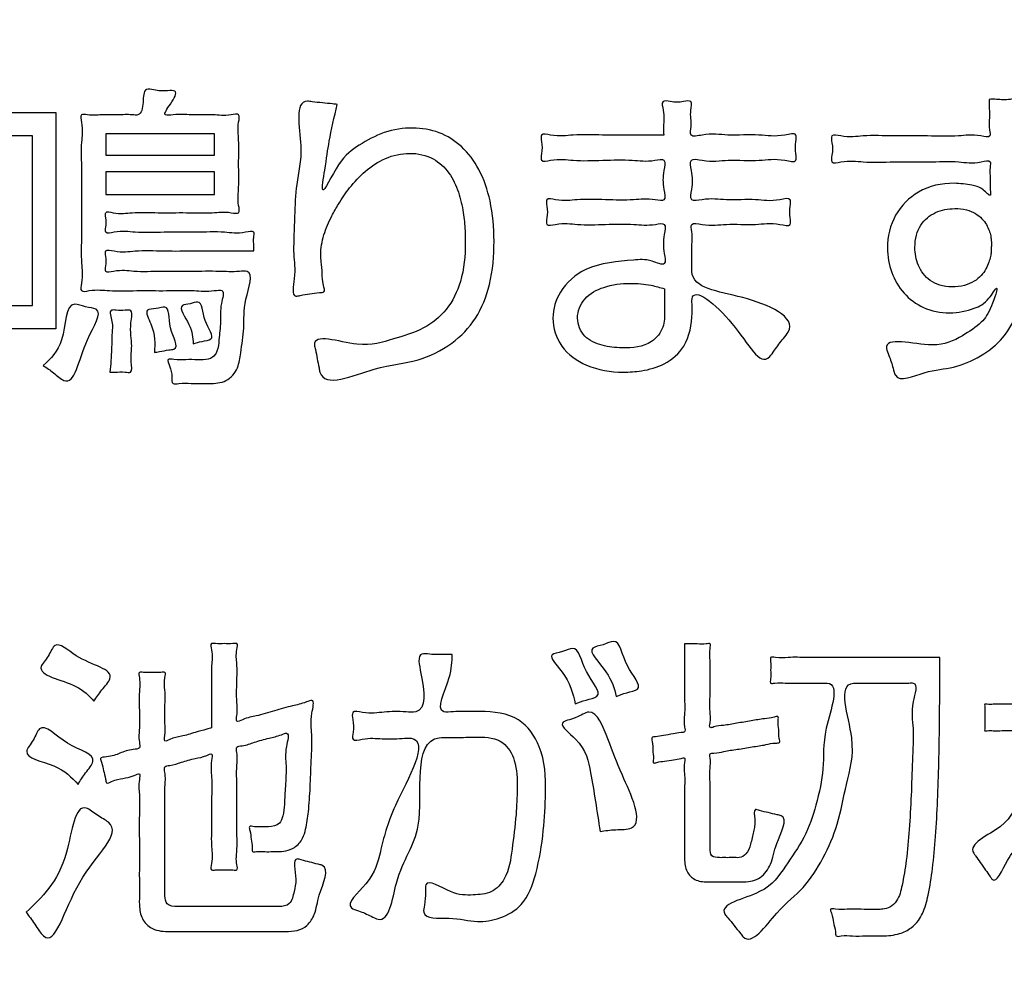
# Model space of a CAD drawing. Units: millimetres. Extents: x 0 to 840, y 0 to 1188.
# Drawn here: x 200 to 209, y 980 to 989 of the extents above; entities that cross this region are included whole.
import ezdxf

# ---------------------------------------------------------------- set-up
doc = ezdxf.new("R2010")
doc.units = ezdxf.units.MM
doc.layers.add('レイヤー_11', color=7, linetype='Continuous')

# ---------------------------------------------------------------- blocks, each defined once
blk = doc.blocks.new('EK800-5X1-添付品', base_point=(727.3826, 911))
at = {"layer": 'レイヤー_11', "color": 2, "linetype": 'Continuous'}
for points in [[(200.6414, 988.1672), (200.6414, 986.2348), (200.0802, 986.2348), (200.0802, 986.0036), (199.8656, 986.0036), (199.8656, 988.1672), (200.6414, 988.1672)], [(200.4327, 987.9584), (200.0802, 987.9584), (200.0802, 986.4436), (200.4327, 986.4436), (200.4327, 987.9584)], [(202.0574, 987.978), (201.0872, 987.978), (201.0872, 987.7861), (202.0574, 987.7861), (202.0574, 987.978)], [(202.0574, 987.6366), (201.0872, 987.6366), (201.0872, 987.4364), (202.0574, 987.4364), (202.0574, 987.6366)]]:
    blk.add_lwpolyline(points, close=True, dxfattribs=at)
at = {"layer": 'レイヤー_11', "color": 7, "linetype": 'Continuous'}
blk.add_open_spline([(260.4393, 968.9373), (260.1286, 967.6067), (259.5071, 964.9454), (255.1642, 963.6285), (248.7352, 964.1853), (238.15, 963.8146), (223.4982, 963.969), (207.3831, 963.9684), (192.7215, 963.8161), (182.1599, 964.1824), (175.6954, 963.6321), (171.4358, 964.9339), (170.1337, 969.1933), (170.6842, 975.6577), (170.3177, 986.2192), (170.4702, 1000.8817), (170.4702, 1016.9934), (170.3178, 1031.6559), (170.6842, 1042.2174), (170.1337, 1048.6819), (171.4357, 1052.9415), (175.6954, 1054.2434), (182.1599, 1053.693), (192.7214, 1054.0593), (207.3838, 1053.907), (223.4955, 1053.9069), (238.158, 1054.0594), (248.7194, 1053.6929), (255.1838, 1054.2435), (259.4432, 1052.9413), (260.7451, 1048.6819), (260.1945, 1042.2174), (260.563, 1031.6562), (260.3981, 1016.9916), (260.4499, 1000.889), (260.4374, 986.1972), (260.4395, 975.7012), (260.4394, 970.4145), (260.4393, 968.9373)], degree=3, knots=[0, 0, 0, 0, 3.826416, 7.652832, 12.084335, 23.512947, 39.139825, 56.166124, 71.793002, 83.221614, 87.653117, 91.479951, 95.306391, 99.737904, 111.16654, 126.793452, 143.819788, 159.4467, 170.875336, 175.306848, 179.133568, 182.960418, 187.391921, 198.820533, 214.447411, 231.47371, 247.100588, 258.5292, 262.960703, 266.787135, 270.61383, 275.045342, 286.473979, 302.10089, 319.127227, 334.754138, 346.182775, 350.614287, 350.614287, 350.614287, 350.614287], dxfattribs=at)
at = {"layer": 'レイヤー_11', "color": 2, "linetype": 'Continuous'}
for points, knots in [([(202.4102, 986.9314), (202.3857, 986.9314), (202.2983, 986.9314), (202.1249, 986.9312), (201.881, 986.9322), (201.6187, 986.9283), (201.3635, 986.9408), (201.2173, 986.9127), (201.0751, 986.9527), (201.0918, 986.8639), (201.092, 986.8158), (201.075, 986.7279), (201.2111, 986.7656), (201.3512, 986.7392), (201.5951, 986.7514), (201.8443, 986.7462), (202.0819, 986.7516), (202.2372, 986.7415), (202.4283, 986.7654), (202.3094, 986.4648), (202.3307, 986.2602), (202.2953, 986.0483), (202.2752, 985.8789), (202.1708, 985.7529), (202.0451, 985.746), (201.9418, 985.7471), (201.8477, 985.7436), (201.7656, 985.7551), (201.6753, 985.7328), (201.6793, 985.8283), (201.6694, 985.8791), (201.6275, 985.9743), (201.7237, 985.9523), (201.7988, 985.9621), (201.891, 985.9593), (201.97, 985.9565), (202.0419, 985.968), (202.0919, 986.0448), (202.0988, 986.1552), (202.1186, 986.3027), (202.1039, 986.4289), (202.1592, 986.5944), (202.0077, 986.5652), (201.8603, 986.5819), (201.6213, 986.5737), (201.3742, 986.5791), (201.1333, 986.5688), (200.9905, 986.5907), (200.8517, 986.5573), (200.8838, 986.6945), (200.8625, 986.8389), (200.8727, 987.088), (200.8683, 987.3618), (200.873, 987.635), (200.8614, 987.8855), (200.8858, 988.0269), (200.851, 988.161), (200.9553, 988.1384), (201.0516, 988.1515), (201.1914, 988.144), (201.2947, 988.1525), (201.4044, 988.1359), (201.4256, 988.2559), (201.4203, 988.3901), (201.5422, 988.3623), (201.6111, 988.3587), (201.7448, 988.3717), (201.672, 988.2484), (201.5834, 988.1322), (201.7337, 988.1559), (201.8537, 988.1421), (202.0411, 988.1538), (202.1619, 988.1339), (202.2923, 988.1658), (202.2621, 988.0375), (202.2811, 987.9099), (202.2711, 987.71), (202.2812, 987.51), (202.2619, 987.3827), (202.2923, 987.255), (202.1607, 987.2864), (202.0256, 987.2658), (201.7975, 987.2758), (201.5648, 987.2695), (201.3353, 987.2812), (201.2036, 987.2564), (201.0755, 987.2918), (201.0918, 987.2082), (201.0914, 987.1621), (201.0757, 987.0764), (201.2176, 987.1168), (201.3631, 987.088), (201.6196, 987.1018), (201.8777, 987.0938), (202.1345, 987.1076), (202.2792, 987.0787), (202.4213, 987.119), (202.4055, 987.0376), (202.4109, 986.9876), (202.4103, 986.946), (202.4102, 986.9314)], [0, 0, 0, 0, 0.073281, 0.262269, 0.520681, 0.802235, 1.060647, 1.249636, 1.322917, 1.370433, 1.458679, 1.506196, 1.576194, 1.756717, 2.003555, 2.272497, 2.519335, 2.699858, 2.769857, 3.018346, 3.278278, 3.500395, 3.636002, 3.789981, 3.941094, 3.991748, 4.103186, 4.214624, 4.265278, 4.321909, 4.427081, 4.483712, 4.532645, 4.640298, 4.747951, 4.796884, 4.881578, 4.948633, 5.05222, 5.212998, 5.377771, 5.492754, 5.562295, 5.741637, 5.986859, 6.254042, 6.499264, 6.678606, 6.748147, 6.815649, 6.99361, 7.24521, 7.533629, 7.822048, 8.073647, 8.251608, 8.31911, 8.371636, 8.496888, 8.646384, 8.771636, 8.824161, 8.943828, 9.062787, 9.128716, 9.251155, 9.317084, 9.439249, 9.545223, 9.613298, 9.775631, 9.969383, 10.131716, 10.199791, 10.264558, 10.426478, 10.636973, 10.847469, 11.009388, 11.074156, 11.139937, 11.309583, 11.541549, 11.794287, 12.026253, 12.195899, 12.26168, 12.307053, 12.391318, 12.436691, 12.509972, 12.69896, 12.957373, 13.238926, 13.497339, 13.686327, 13.759608, 13.802748, 13.882866, 13.926006, 13.926006, 13.926006, 13.926006]), ([(208.9837, 988.2853), (209.0064, 988.2858), (209.071, 988.287), (209.1437, 988.2742), (209.254, 988.3041), (209.2329, 988.2063), (209.2402, 988.1217), (209.2484, 988.0379), (209.2268, 987.9421), (209.3413, 987.9709), (209.4557, 987.9527), (209.6383, 987.9585), (209.82, 987.9637), (209.936, 987.9465), (210.0521, 987.9748), (210.0284, 987.8708), (210.0284, 987.8145), (210.0521, 987.7105), (209.936, 987.7388), (209.8201, 987.7215), (209.6381, 987.7269), (209.4562, 987.732), (209.3402, 987.7154), (209.2236, 987.7428), (209.2523, 987.6249), (209.2355, 987.514), (209.2404, 987.3509), (209.2431, 987.2249), (209.236, 987.1301), (209.2623, 987.06), (209.2791, 986.9758), (209.2905, 986.8756), (209.2995, 986.6847), (209.2706, 986.4281), (209.1272, 986.1527), (208.9148, 985.9832), (208.6603, 985.8767), (208.4295, 985.8712), (208.1559, 985.7419), (208.122, 985.9047), (208.0967, 985.9767), (208.0102, 986.1841), (208.4842, 986.0399), (208.7178, 986.1518), (208.9207, 986.2842), (209.0002, 986.4066), (209.0865, 986.6699), (208.9704, 986.4731), (208.8392, 986.4052), (208.6251, 986.3629), (208.3982, 986.4079), (208.2123, 986.5441), (208.1005, 986.737), (208.0585, 986.9833), (208.1213, 987.2603), (208.3499, 987.4889), (208.6129, 987.5503), (208.8178, 987.5209), (208.9163, 987.5035), (209.005, 987.3995), (208.9895, 987.505), (208.9976, 987.5774), (208.9868, 987.6564), (209.0041, 987.7493), (208.8527, 987.7067), (208.6978, 987.7372), (208.4237, 987.7227), (208.1475, 987.7309), (207.8747, 987.7173), (207.7168, 987.7455), (207.5635, 987.7045), (207.5856, 987.813), (207.5856, 987.8722), (207.5635, 987.9807), (207.7165, 987.9398), (207.8742, 987.9679), (208.1464, 987.9544), (208.4221, 987.9625), (208.6955, 987.9484), (208.8505, 987.9779), (209.0032, 987.9361), (208.9811, 988.0369), (208.9892, 988.1193), (208.9848, 988.2141), (208.984, 988.2684), (208.9837, 988.2853)], [0, 0, 0, 0, 0.066541, 0.190118, 0.25666, 0.307744, 0.420129, 0.532515, 0.583599, 0.642523, 0.789833, 0.981335, 1.172838, 1.320148, 1.379072, 1.439093, 1.550561, 1.610582, 1.669506, 1.816816, 2.008318, 2.199821, 2.347131, 2.406055, 2.467681, 2.614635, 2.790031, 2.936985, 2.998611, 3.071018, 3.158001, 3.256263, 3.373088, 3.73165, 4.017295, 4.277118, 4.538369, 4.804484, 5.063804, 5.12919, 5.250622, 5.316009, 5.72409, 6.008218, 6.213759, 6.385894, 6.55203, 6.666535, 6.824837, 7.048297, 7.286358, 7.50304, 7.717857, 7.938853, 8.240586, 8.531978, 8.858722, 9.0191, 9.126695, 9.207367, 9.253662, 9.355512, 9.457362, 9.503658, 9.581939, 9.783822, 10.059865, 10.360629, 10.636672, 10.838555, 10.916836, 10.976857, 11.088325, 11.148346, 11.226475, 11.427964, 11.703469, 12.003646, 12.279151, 12.48064, 12.558769, 12.609861, 12.722265, 12.834668, 12.885761, 12.885761, 12.885761, 12.885761]), ([(203.156, 988.2402), (203.1294, 988.1269), (203.0819, 987.9252), (203.056, 987.7123), (202.9943, 987.3549), (203.1692, 987.7494), (203.3419, 987.874), (203.576, 988.0059), (203.8249, 988.0412), (204.0712, 988.0026), (204.2822, 987.8697), (204.441, 987.6531), (204.5394, 987.3599), (204.5681, 987.0088), (204.5388, 986.6486), (204.4124, 986.3228), (204.1846, 986.0879), (203.8525, 985.9261), (203.5053, 985.9162), (203.0228, 985.6928), (202.9914, 985.9017), (202.9762, 985.9682), (202.9652, 986.0344), (202.92, 986.2079), (203.3709, 986.0451), (203.634, 986.1411), (203.9299, 986.2219), (204.149, 986.4008), (204.2826, 986.6756), (204.3036, 986.9239), (204.2996, 987.1302), (204.2852, 987.2821), (204.2451, 987.4586), (204.165, 987.6327), (204.0153, 987.7744), (203.8011, 987.819), (203.5838, 987.7703), (203.4037, 987.6494), (203.2686, 987.5038), (203.1743, 987.3662), (203.0962, 987.2263), (203.0314, 987.0777), (203.0045, 986.9348), (203.0142, 986.8205), (203.0257, 986.7278), (203.0198, 986.6492), (203.056, 986.557), (202.9767, 986.5616), (202.9131, 986.5436), (202.8436, 986.5395), (202.7397, 986.5112), (202.7928, 986.7362), (202.7623, 986.8667), (202.7687, 987.0599), (202.7753, 987.2625), (202.7854, 987.5574), (202.8694, 987.8363), (202.7632, 988.292), (202.95, 988.2607), (203.0229, 988.2549), (203.098, 988.2463), (203.1422, 988.2416), (203.156, 988.2402)], [0, 0, 0, 0, 0.335601, 0.597558, 0.77582, 1.042789, 1.29676, 1.54621, 1.806218, 2.043376, 2.278126, 2.534365, 2.83391, 3.194184, 3.584771, 3.911087, 4.217607, 4.553278, 4.954154, 5.440419, 5.478625, 5.562676, 5.646728, 5.684933, 6.063046, 6.393829, 6.68012, 6.941512, 7.22096, 7.571249, 7.67837, 7.840422, 8.028144, 8.219176, 8.408152, 8.623085, 8.846073, 9.05962, 9.263511, 9.439048, 9.558865, 9.743603, 9.924791, 9.984973, 10.089436, 10.194395, 10.256051, 10.295713, 10.38297, 10.470227, 10.50989, 10.66546, 10.886105, 11.01199, 11.223214, 11.508502, 11.856984, 12.258322, 12.300006, 12.391709, 12.483412, 12.525095, 12.525095, 12.525095, 12.525095]), ([(206.0747, 987.9666), (206.0737, 987.993), (206.0708, 988.0682), (206.0839, 988.1536), (206.0462, 988.2828), (206.162, 988.2584), (206.2242, 988.2583), (206.3396, 988.2831), (206.3037, 988.1518), (206.3313, 988.0786), (206.2989, 987.9387), (206.4835, 987.988), (206.6531, 987.955), (206.9239, 987.9791), (207.0909, 987.9429), (207.2712, 987.9952), (207.251, 987.8839), (207.2509, 987.8238), (207.2712, 987.7125), (207.0914, 987.7647), (206.9247, 987.7288), (206.6557, 987.7519), (206.4839, 987.7213), (206.298, 987.7683), (206.3348, 987.6081), (206.336, 987.5218), (206.3014, 987.363), (206.4769, 987.4066), (206.64, 987.3785), (206.8929, 987.3999), (207.0505, 987.3665), (207.2203, 987.4153), (207.2003, 987.3076), (207.2003, 987.2493), (207.2203, 987.1417), (207.0505, 987.1905), (206.8933, 987.1568), (206.6386, 987.1795), (206.4801, 987.1479), (206.3085, 987.1943), (206.3355, 987.0669), (206.3217, 986.9611), (206.3282, 986.8413), (206.3136, 986.591), (206.7594, 986.5636), (207.2992, 986.3258), (207.1299, 986.1323), (207.0784, 986.0638), (206.946, 985.863), (206.7525, 986.2837), (206.3151, 986.6423), (206.3295, 986.4374), (206.3289, 986.2987), (206.2946, 986.0841), (206.0933, 985.9115), (205.8936, 985.8565), (205.6568, 985.8404), (205.3946, 985.8806), (205.1445, 986.0584), (205.0579, 986.3245), (205.1397, 986.5948), (205.4016, 986.8201), (205.7277, 986.8412), (205.9396, 986.8631), (206.1038, 986.7817), (206.0706, 986.9525), (206.0678, 987.0349), (206.1051, 987.1898), (205.9494, 987.1537), (205.795, 987.1749), (205.556, 987.1689), (205.3143, 987.1601), (205.1651, 987.1867), (205.016, 987.1461), (205.0368, 987.2501), (205.0368, 987.3069), (205.016, 987.4108), (205.1648, 987.3704), (205.3136, 987.3968), (205.5547, 987.388), (205.7929, 987.3821), (205.9471, 987.4031), (206.1026, 987.3673), (206.0653, 987.5231), (206.0656, 987.6067), (206.1024, 987.7633), (205.9408, 987.7254), (205.7801, 987.7479), (205.5307, 987.7415), (205.2785, 987.7323), (205.1232, 987.7601), (204.9678, 987.7177), (204.989, 987.8246), (204.989, 987.883), (204.9678, 987.9899), (205.1228, 987.9475), (205.2774, 987.9758), (205.5315, 987.9639), (205.7709, 987.9672), (205.9534, 987.9666), (206.0478, 987.9666), (206.0747, 987.9666)], [0, 0, 0, 0, 0.077542, 0.221549, 0.299092, 0.363489, 0.483085, 0.547483, 0.625014, 0.768999, 0.84653, 0.943913, 1.176135, 1.453302, 1.685524, 1.782907, 1.84141, 1.950058, 2.008561, 2.105657, 2.337195, 2.613547, 2.845085, 2.942182, 3.033557, 3.203253, 3.294628, 3.386136, 3.604345, 3.864789, 4.082999, 4.174506, 4.23158, 4.337574, 4.394647, 4.486155, 4.704364, 4.964808, 5.183018, 5.274525, 5.340197, 5.484676, 5.629154, 5.694827, 6.207096, 6.717508, 6.789051, 6.921918, 6.993462, 7.442368, 7.861231, 7.924621, 7.988011, 8.291324, 8.52651, 8.740207, 8.903288, 9.237875, 9.516089, 9.777938, 10.019776, 10.32272, 10.757218, 10.92527, 11.035784, 11.126441, 11.294804, 11.385461, 11.463192, 11.657521, 11.910149, 12.162776, 12.357105, 12.434837, 12.491911, 12.597905, 12.654978, 12.732506, 12.926324, 13.178288, 13.430252, 13.624071, 13.701598, 13.79297, 13.96266, 14.054032, 14.135106, 14.337793, 14.601285, 14.864777, 15.067464, 15.148539, 15.207041, 15.315689, 15.374192, 15.455063, 15.657239, 15.920068, 16.182897, 16.385073, 16.465943, 16.465943, 16.465943, 16.465943]), ([(209.0034, 987.0303), (209.0019, 987.042), (208.9983, 987.07), (208.9851, 987.1162), (208.961, 987.1693), (208.9209, 987.2231), (208.8607, 987.2704), (208.7766, 987.303), (208.6823, 987.3125), (208.5881, 987.3037), (208.504, 987.2768), (208.4288, 987.2299), (208.3681, 987.1608), (208.3287, 987.0689), (208.3176, 986.9725), (208.3261, 986.8808), (208.3498, 986.8005), (208.3921, 986.7251), (208.4565, 986.6615), (208.5457, 986.6183), (208.6524, 986.6057), (208.7585, 986.6172), (208.8488, 986.654), (208.9132, 986.707), (208.956, 986.767), (208.9821, 986.8261), (208.996, 986.8772), (209.0019, 986.9133), (209.0037, 986.9406), (209.0039, 986.9663), (209.0053, 986.9974), (209.004, 987.0195), (209.0034, 987.0303)], [0, 0, 0, 0, 0.035368, 0.08463, 0.143494, 0.209629, 0.283716, 0.370165, 0.476554, 0.565056, 0.652496, 0.739209, 0.827848, 0.923843, 1.03476, 1.115057, 1.198921, 1.284277, 1.371802, 1.466157, 1.575895, 1.689888, 1.783142, 1.863994, 1.936928, 2.002172, 2.056686, 2.095377, 2.111952, 2.138526, 2.172678, 2.205015, 2.205015, 2.205015, 2.205015]), ([(206.083, 986.5927), (206.0429, 986.6044), (205.9429, 986.6336), (205.7579, 986.6475), (205.5489, 986.6237), (205.3563, 986.5223), (205.2799, 986.3341), (205.3545, 986.1526), (205.5257, 986.0786), (205.7294, 986.0584), (205.9501, 986.0754), (206.0822, 986.2396), (206.083, 986.3626), (206.0829, 986.4595), (206.083, 986.5262), (206.083, 986.5755), (206.083, 986.5927)], [0, 0, 0, 0, 0.124902, 0.312108, 0.552111, 0.750785, 0.933352, 1.106321, 1.280572, 1.460299, 1.73038, 1.893706, 2.03717, 2.088974, 2.185181, 2.236985, 2.236985, 2.236985, 2.236985]), ([(200.5284, 985.9075), (200.5939, 985.9699), (200.7381, 986.1071), (200.7195, 986.5069), (200.9029, 986.426), (201.0889, 986.414), (200.8566, 986.0973), (200.8065, 985.6751), (200.6189, 985.8459), (200.5586, 985.887), (200.5284, 985.9075)], [0, 0, 0, 0, 0.282292, 0.621031, 0.718294, 0.815557, 1.098152, 1.517503, 1.630761, 1.74402, 1.74402, 1.74402, 1.74402]), ([(201.8686, 986.1022), (201.865, 986.1552), (201.8577, 986.2624), (201.7139, 986.451), (201.842, 986.4539), (201.9537, 986.5044), (201.9457, 986.3035), (202.0836, 986.1393), (201.9426, 986.1256), (201.8933, 986.11), (201.8686, 986.1022)], [0, 0, 0, 0, 0.175874, 0.355184, 0.424633, 0.494081, 0.673949, 0.845176, 0.926865, 1.008553, 1.008553, 1.008553, 1.008553]), ([(201.1238, 985.8483), (201.1301, 985.9164), (201.1409, 986.0317), (201.1401, 986.1882), (201.1533, 986.2889), (201.1063, 986.412), (201.1969, 986.3979), (201.2432, 986.3984), (201.3349, 986.4114), (201.2936, 986.2355), (201.3305, 986.102), (201.3037, 985.9702), (201.3328, 985.836), (201.2415, 985.8531), (201.1855, 985.8475), (201.1398, 985.8481), (201.1238, 985.8483)], [0, 0, 0, 0, 0.207172, 0.350301, 0.451946, 0.553647, 0.596072, 0.674863, 0.717289, 0.829703, 1.03655, 1.18021, 1.271201, 1.318718, 1.406963, 1.45448, 1.45448, 1.45448, 1.45448]), ([(201.5213, 986.0233), (201.526, 986.1012), (201.5331, 986.2168), (201.4191, 986.4167), (201.5396, 986.4082), (201.665, 986.4609), (201.6307, 986.2397), (201.7583, 986.0547), (201.6348, 986.0459), (201.5801, 986.0333), (201.5366, 986.0259), (201.5213, 986.0233)], [0, 0, 0, 0, 0.258507, 0.38358, 0.462541, 0.541501, 0.732893, 0.926088, 0.972168, 1.057745, 1.103825, 1.103825, 1.103825, 1.103825]), ([(200.9808, 982.9092), (200.9362, 982.9566), (200.8157, 983.0845), (200.4194, 983.1447), (200.5792, 983.3056), (200.6406, 983.4699), (200.8552, 983.2448), (201.2165, 983.1869), (201.0464, 983.0077), (201.0027, 982.9421), (200.9808, 982.9092)], [0, 0, 0, 0, 0.209143, 0.564522, 0.677559, 0.790596, 0.999531, 1.365105, 1.488294, 1.611483, 1.611483, 1.611483, 1.611483]), ([(202.0329, 982.6695), (202.0329, 982.6881), (202.0329, 982.7531), (202.0325, 982.8791), (202.0349, 983.0441), (202.0264, 983.2199), (202.0465, 983.3252), (202.017, 983.4317), (202.0868, 983.4176), (202.1458, 983.4261), (202.2044, 983.4174), (202.2731, 983.4318), (202.2465, 983.3333), (202.2641, 983.2353), (202.2582, 983.0757), (202.2542, 982.9157), (202.2684, 982.8187), (202.2451, 982.711), (202.343, 982.7624), (202.4404, 982.7744), (202.5946, 982.8224), (202.7459, 982.8666), (202.8489, 982.8859), (202.9623, 982.9368), (202.9101, 982.7493), (202.9363, 982.6065), (202.9219, 982.3715), (202.9162, 982.1454), (202.9022, 981.9394), (202.881, 981.7882), (202.8497, 981.6737), (202.7666, 981.5791), (202.6583, 981.5629), (202.5693, 981.5644), (202.5061, 981.5618), (202.4521, 981.5697), (202.3909, 981.5548), (202.399, 981.6187), (202.3812, 981.6751), (202.3838, 981.7329), (202.3602, 981.7993), (202.4368, 981.7794), (202.4848, 981.7886), (202.5613, 981.7846), (202.6424, 981.8003), (202.6775, 981.8938), (202.6847, 982.0056), (202.6921, 982.1543), (202.7046, 982.3362), (202.6833, 982.462), (202.7387, 982.6432), (202.6309, 982.596), (202.5433, 982.5782), (202.4181, 982.5454), (202.3352, 982.5098), (202.2463, 982.5072), (202.268, 982.4175), (202.2536, 982.3127), (202.2602, 982.1406), (202.2587, 981.9487), (202.2566, 981.7581), (202.2645, 981.5829), (202.2472, 981.4846), (202.2718, 981.391), (202.2041, 981.4057), (202.1459, 981.3967), (202.0868, 981.4052), (202.0165, 981.3912), (202.0475, 981.5025), (202.0254, 981.6161), (202.0359, 981.817), (202.0301, 982.0186), (202.0395, 982.2207), (202.0201, 982.3313), (202.0484, 982.4516), (201.9621, 982.409), (201.8832, 982.3974), (201.7649, 982.3657), (201.6867, 982.3338), (201.6022, 982.331), (201.6259, 982.2379), (201.6098, 982.1285), (201.6174, 981.947), (201.6147, 981.7461), (201.6157, 981.5426), (201.6148, 981.3676), (201.6165, 981.2445), (201.6137, 981.1623), (201.6267, 981.078), (201.7168, 981.0723), (201.8063, 981.0734), (201.9267, 981.0728), (202.0923, 981.073), (202.2749, 981.0731), (202.4407, 981.0726), (202.5606, 981.0738), (202.6498, 981.0716), (202.7258, 981.0819), (202.7578, 981.1498), (202.773, 981.2258), (202.8018, 981.3235), (202.7453, 981.522), (202.8501, 981.4838), (202.9099, 981.4721), (202.9703, 981.4537), (203.1037, 981.4302), (202.981, 981.1867), (202.9698, 981.0231), (202.8978, 980.9015), (202.7973, 980.8525), (202.7088, 980.8498), (202.6038, 980.8503), (202.4656, 980.85), (202.2724, 980.8501), (202.0607, 980.8502), (201.8676, 980.8498), (201.7292, 980.8507), (201.6075, 980.8488), (201.4883, 980.8642), (201.3964, 980.9755), (201.3861, 981.0748), (201.3874, 981.1754), (201.3867, 981.2978), (201.3869, 981.4742), (201.3875, 981.6789), (201.385, 981.8794), (201.3924, 982.0656), (201.3766, 982.1673), (201.4001, 982.2741), (201.3152, 982.2308), (201.2405, 982.2178), (201.1643, 982.2075), (201.0877, 982.1635), (201.0857, 982.2326), (201.0634, 982.2863), (201.0575, 982.3454), (201.0274, 982.4091), (201.1302, 982.4087), (201.2118, 982.4441), (201.3016, 982.478), (201.3998, 982.4798), (201.378, 982.5734), (201.3909, 982.6761), (201.3873, 982.8281), (201.3817, 982.984), (201.3985, 983.0793), (201.3729, 983.1753), (201.4419, 983.1605), (201.5013, 983.1697), (201.5601, 983.1602), (201.628, 983.1754), (201.6053, 983.0877), (201.6199, 983.0004), (201.6152, 982.86), (201.6115, 982.7186), (201.6241, 982.6332), (201.6035, 982.5382), (201.687, 982.5821), (201.7655, 982.5916), (201.8801, 982.628), (201.9694, 982.6518), (202.0184, 982.6654), (202.0329, 982.6695)], [0, 0, 0, 0, 0.055785, 0.195248, 0.376549, 0.55785, 0.697313, 0.753098, 0.788356, 0.865925, 0.943493, 0.978752, 1.030147, 1.158637, 1.325673, 1.492709, 1.621198, 1.672594, 1.72418, 1.853145, 2.0208, 2.188455, 2.31742, 2.369006, 2.483165, 2.673533, 2.906276, 3.14763, 3.364009, 3.52246, 3.606145, 3.71712, 3.877968, 3.91188, 3.986488, 4.061096, 4.095009, 4.130115, 4.207349, 4.284583, 4.319689, 4.364259, 4.44703, 4.4916, 4.591844, 4.664028, 4.768782, 4.931316, 5.115619, 5.285379, 5.404221, 5.45231, 5.566984, 5.703852, 5.818526, 5.866615, 5.913763, 6.038062, 6.213796, 6.415247, 6.616697, 6.792431, 6.91673, 6.963878, 6.999136, 7.076705, 7.154273, 7.189532, 7.246878, 7.394771, 7.596992, 7.817323, 8.019544, 8.167437, 8.224783, 8.26977, 8.377046, 8.505086, 8.612362, 8.657349, 8.706924, 8.837624, 9.022406, 9.23423, 9.446054, 9.630836, 9.761535, 9.811111, 9.884227, 9.982299, 10.03247, 10.161858, 10.338776, 10.531538, 10.708456, 10.837844, 10.888015, 10.981697, 11.039054, 11.099112, 11.211507, 11.39227, 11.427717, 11.505699, 11.583681, 11.619128, 11.886615, 12.064906, 12.183348, 12.280393, 12.387535, 12.445816, 12.596121, 12.801639, 13.025562, 13.231081, 13.381385, 13.439667, 13.59869, 13.719076, 13.840471, 13.890283, 14.021608, 14.207273, 14.420108, 14.632944, 14.818609, 14.949933, 14.999746, 15.047236, 15.151715, 15.256195, 15.303685, 15.338609, 15.415442, 15.492275, 15.527199, 15.583433, 15.707148, 15.830863, 15.887097, 15.937038, 16.061891, 16.2242, 16.386508, 16.511361, 16.561302, 16.596991, 16.675507, 16.754023, 16.789712, 16.83506, 16.948429, 17.095809, 17.243189, 17.356558, 17.401905, 17.446968, 17.554425, 17.68268, 17.790137, 17.835199, 17.835199, 17.835199, 17.835199]), ([(205.2837, 982.8838), (205.2636, 982.9768), (205.2334, 983.1171), (205.0199, 983.3308), (205.1746, 983.3433), (205.3156, 983.4255), (205.3469, 983.1606), (205.5586, 982.9532), (205.375, 982.9199), (205.3141, 982.8958), (205.2837, 982.8838)], [0, 0, 0, 0, 0.3213, 0.484357, 0.580614, 0.676871, 0.918693, 1.158485, 1.261556, 1.364626, 1.364626, 1.364626, 1.364626]), ([(205.6503, 982.9516), (205.6331, 983.0207), (205.5983, 983.1604), (205.3593, 983.3859), (205.5368, 983.4062), (205.6841, 983.4888), (205.7061, 983.2212), (205.9155, 983.0169), (205.7389, 982.9862), (205.6798, 982.9631), (205.6503, 982.9516)], [0, 0, 0, 0, 0.237374, 0.480183, 0.576493, 0.672803, 0.924559, 1.150741, 1.2507, 1.350659, 1.350659, 1.350659, 1.350659]), ([(206.2611, 983.4198), (206.2729, 983.4198), (206.3108, 983.4196), (206.3773, 983.4219), (206.4338, 983.414), (206.5009, 983.4294), (206.4803, 983.3474), (206.4942, 983.2633), (206.4875, 983.1192), (206.4914, 982.973), (206.4848, 982.828), (206.4987, 982.7463), (206.4782, 982.6614), (206.547, 982.6879), (206.6171, 982.6898), (206.733, 982.7133), (206.8523, 982.73), (206.9683, 982.7538), (207.0382, 982.7549), (207.1051, 982.7818), (207.0926, 982.7132), (207.1075, 982.6563), (207.0999, 982.5956), (207.1203, 982.5322), (207.0501, 982.5372), (206.9799, 982.515), (206.8606, 982.5006), (206.7388, 982.4777), (206.6198, 982.4632), (206.5489, 982.441), (206.4797, 982.4461), (206.4972, 982.3756), (206.4854, 982.2963), (206.4909, 982.1627), (206.4891, 982.0156), (206.4896, 981.8663), (206.4893, 981.738), (206.4898, 981.6476), (206.489, 981.5835), (206.4931, 981.5138), (206.5607, 981.5098), (206.612, 981.5104), (206.6618, 981.5098), (206.7106, 981.5113), (206.7635, 981.5074), (206.824, 981.5458), (206.8559, 981.6355), (206.875, 981.7451), (206.9012, 981.8295), (206.8711, 981.9544), (206.9492, 981.9225), (207.0093, 981.9144), (207.0723, 981.8956), (207.2034, 981.8761), (207.0651, 981.6346), (207.0505, 981.4659), (206.9473, 981.3169), (206.8319, 981.292), (206.7439, 981.2935), (206.6725, 981.293), (206.5855, 981.2931), (206.5141, 981.2934), (206.4377, 981.2925), (206.3525, 981.3024), (206.27, 981.3862), (206.2604, 981.4734), (206.2614, 981.5587), (206.2609, 981.654), (206.261, 981.7913), (206.2616, 981.9507), (206.2594, 982.1068), (206.2659, 982.252), (206.2519, 982.3307), (206.2718, 982.4108), (206.2143, 982.389), (206.1618, 982.3878), (206.0837, 982.3698), (206.0312, 982.369), (205.975, 982.347), (205.988, 982.4141), (205.9726, 982.4698), (205.9807, 982.5297), (205.96, 982.5916), (206.0202, 982.5878), (206.0744, 982.605), (206.1567, 982.6131), (206.2121, 982.6297), (206.2732, 982.627), (206.2507, 982.7083), (206.2663, 982.7983), (206.2593, 982.9487), (206.2615, 983.1051), (206.261, 983.2501), (206.2611, 983.3533), (206.2611, 983.4053), (206.2611, 983.4198)], [0, 0, 0, 0, 0.035689, 0.114205, 0.192721, 0.22841, 0.269821, 0.376619, 0.522649, 0.681756, 0.827786, 0.934584, 0.975996, 1.010026, 1.09779, 1.217793, 1.348543, 1.468547, 1.55631, 1.590341, 1.626528, 1.70614, 1.785751, 1.821938, 1.856766, 1.946584, 2.069397, 2.203209, 2.326022, 2.415841, 2.450668, 2.487025, 2.582874, 2.718384, 2.873726, 3.029067, 3.164578, 3.260427, 3.296784, 3.363096, 3.434172, 3.461463, 3.521505, 3.581546, 3.608838, 3.679077, 3.774178, 3.888468, 4.000798, 4.086871, 4.123535, 4.204195, 4.284855, 4.321519, 4.572754, 4.767564, 4.916428, 5.064974, 5.099299, 5.181149, 5.27884, 5.36069, 5.395015, 5.508966, 5.605958, 5.721788, 5.760573, 5.862822, 6.007381, 6.173096, 6.33881, 6.48337, 6.585619, 6.624403, 6.653554, 6.723068, 6.806037, 6.875551, 6.904702, 6.940513, 7.019297, 7.098081, 7.133892, 7.164539, 7.23762, 7.324846, 7.397928, 7.428575, 7.472162, 7.58457, 7.738272, 7.905737, 8.059439, 8.171847, 8.215434, 8.215434, 8.215434, 8.215434]), ([(204.1837, 983.324), (204.1822, 983.2618), (204.1784, 983.107), (204.0106, 982.7913), (204.2248, 982.8201), (204.3257, 982.814), (204.5232, 982.8195), (204.7874, 982.7908), (205.0107, 982.4741), (205.025, 982.115), (205.0025, 981.7337), (204.9495, 981.3966), (204.8419, 981.0909), (204.6223, 980.9619), (204.3836, 980.9242), (204.1938, 980.988), (203.909, 980.9547), (203.9402, 981.1082), (203.946, 981.1798), (203.9401, 981.3436), (204.1826, 981.1729), (204.3527, 981.1749), (204.5432, 981.1877), (204.688, 981.3468), (204.7209, 981.5999), (204.757, 981.8691), (204.7664, 982.1351), (204.7642, 982.3599), (204.6461, 982.572), (204.461, 982.5903), (204.3012, 982.5857), (204.1868, 982.581), (203.812, 982.6006), (203.9973, 981.7571), (203.6791, 981.4396), (203.6203, 980.9011), (203.4394, 980.9979), (203.3692, 981.0292), (203.2032, 981.0788), (203.4798, 981.3086), (203.5513, 981.6005), (203.6397, 981.9779), (204.0178, 982.598), (203.6996, 982.5717), (203.5533, 982.5675), (203.4271, 982.5863), (203.2819, 982.5443), (203.3036, 982.6571), (203.3025, 982.7188), (203.2788, 982.833), (203.4365, 982.7908), (203.5724, 982.815), (203.7316, 982.8173), (203.9603, 982.7957), (203.927, 983.078), (203.862, 983.347), (204.0086, 983.3221), (204.0926, 983.3267), (204.1601, 983.3247), (204.1837, 983.324)], [0, 0, 0, 0, 0.207343, 0.51583, 0.599881, 0.755975, 0.840025, 1.190338, 1.492839, 1.907053, 2.246876, 2.639011, 2.941247, 3.167809, 3.370483, 3.628861, 3.857844, 3.921642, 4.040122, 4.10392, 4.332155, 4.53738, 4.702854, 4.863634, 5.136479, 5.448603, 5.684262, 5.933315, 6.121095, 6.346218, 6.436888, 6.605275, 6.695945, 7.500227, 8.051964, 8.414816, 8.481641, 8.605746, 8.672572, 8.923558, 9.237275, 9.671969, 10.288176, 10.369255, 10.547628, 10.726001, 10.807079, 10.869248, 10.984705, 11.046874, 11.134998, 11.32887, 11.522742, 11.610866, 11.955427, 12.130185, 12.200403, 12.330808, 12.401026, 12.401026, 12.401026, 12.401026]), ([(208.5431, 983.2985), (208.5431, 983.2045), (208.5431, 983.0041), (208.5412, 982.6913), (208.5358, 982.3596), (208.5252, 982.0268), (208.5078, 981.7106), (208.4823, 981.4282), (208.447, 981.1976), (208.4063, 981.0404), (208.3512, 980.9424), (208.2857, 980.8744), (208.1728, 980.8202), (208.0655, 980.8103), (207.9645, 980.811), (207.8769, 980.8116), (207.7653, 980.8073), (207.6867, 980.8191), (207.6098, 980.7994), (207.612, 980.8693), (207.5879, 980.9307), (207.5859, 980.9922), (207.5543, 981.0625), (207.6417, 981.0414), (207.7171, 981.0533), (207.8339, 981.0477), (207.9234, 981.0483), (207.9881, 981.0472), (208.0403, 981.0485), (208.1045, 981.0651), (208.1785, 981.1378), (208.2129, 981.2897), (208.2486, 981.5017), (208.2714, 981.7709), (208.2896, 982.0693), (208.2952, 982.366), (208.3153, 982.6597), (208.2759, 982.8495), (208.3577, 983.0796), (208.2437, 983.067), (208.1594, 983.0717), (208.0392, 983.0695), (207.9204, 983.0708), (207.8333, 983.0689), (207.6139, 983.0794), (207.8219, 982.5446), (207.7069, 982.195), (207.6413, 981.8146), (207.5107, 981.5099), (207.3245, 981.2194), (207.0928, 981.057), (206.8517, 980.7047), (206.7504, 980.8487), (206.703, 980.9033), (206.6602, 980.9607), (206.5389, 981.0933), (206.9955, 981.1738), (207.1529, 981.4241), (207.3434, 981.6872), (207.4422, 981.9826), (207.5188, 982.3267), (207.482, 982.6291), (207.6668, 983.0789), (207.4787, 983.0688), (207.3962, 983.0706), (207.2845, 983.071), (207.1677, 983.0665), (207.0949, 983.0778), (207.0213, 983.0599), (207.0374, 983.126), (207.0268, 983.1842), (207.037, 983.2431), (207.0215, 983.3102), (207.1076, 983.2886), (207.2009, 983.304), (207.3719, 983.2964), (207.5687, 983.2992), (207.7873, 983.2984), (208.0048, 983.2986), (208.2044, 983.2985), (208.3677, 983.2985), (208.4766, 983.2985), (208.529, 983.2985), (208.5431, 983.2985)], [0, 0, 0, 0, 0.282269, 0.601026, 0.938589, 1.27734, 1.59977, 1.88861, 2.127165, 2.300534, 2.371091, 2.46243, 2.579197, 2.738254, 2.780783, 2.882199, 3.003243, 3.104658, 3.147187, 3.185479, 3.269721, 3.353964, 3.392256, 3.435968, 3.540206, 3.664618, 3.768856, 3.812569, 3.858238, 3.925612, 4.00609, 4.154698, 4.378965, 4.656657, 4.96306, 5.272831, 5.560396, 5.800075, 5.966135, 6.005639, 6.104398, 6.232786, 6.361173, 6.459932, 6.499436, 6.988467, 7.407614, 7.771971, 8.100708, 8.417357, 8.747419, 9.114326, 9.155099, 9.2448, 9.334501, 9.375274, 9.744691, 10.069274, 10.374246, 10.683091, 11.013613, 11.377148, 11.780255, 11.817666, 11.911194, 12.03278, 12.154366, 12.247894, 12.285306, 12.320995, 12.399511, 12.478026, 12.513715, 12.556053, 12.670969, 12.840319, 13.045958, 13.269742, 13.493525, 13.699165, 13.868514, 13.98343, 14.025768, 14.025768, 14.025768, 14.025768]), ([(209.7038, 983.3296), (209.7008, 983.2764), (209.6954, 983.1814), (209.6899, 983.0519), (209.6825, 982.9278), (209.6911, 982.8318), (209.647, 982.6322), (209.7308, 982.7307), (209.802, 982.7868), (209.9165, 982.8827), (210.056, 982.979), (210.2162, 983.0697), (210.3884, 983.1379), (210.5638, 983.1652), (210.7223, 983.147), (210.8492, 983.089), (210.936, 983.0015), (210.9894, 982.8989), (211.0188, 982.7913), (211.0312, 982.6868), (211.0333, 982.5939), (211.0302, 982.5287), (211.0278, 982.4737), (211.0251, 982.4133), (211.0213, 982.326), (211.0169, 982.2254), (211.0124, 982.1247), (211.0086, 982.0375), (211.006, 981.9771), (211.0031, 981.9135), (211.0002, 981.834), (210.9951, 981.7297), (210.9919, 981.6188), (210.9945, 981.5151), (211.0089, 981.4209), (211.0503, 981.3491), (211.1218, 981.3129), (211.214, 981.2998), (211.293, 981.267), (211.4348, 981.3104), (211.4133, 981.2489), (211.4049, 981.2109), (211.3902, 981.1578), (211.377, 981.1047), (211.3657, 981.0665), (211.3521, 980.9944), (211.2097, 981.0689), (211.0997, 981.0645), (210.987, 981.099), (210.8946, 981.148), (210.8211, 981.2279), (210.7714, 981.3398), (210.7435, 981.4872), (210.7376, 981.6263), (210.7406, 981.7519), (210.7438, 981.8459), (210.7465, 981.9196), (210.7495, 981.9799), (210.7524, 982.0403), (210.7567, 982.1275), (210.7616, 982.2282), (210.7665, 982.3288), (210.7707, 982.416), (210.7737, 982.4764), (210.7766, 982.5366), (210.7796, 982.6061), (210.7759, 982.6971), (210.7576, 982.7843), (210.7137, 982.8622), (210.6307, 982.9154), (210.5138, 982.9297), (210.3768, 982.9048), (210.2341, 982.8417), (210.0966, 982.7557), (209.9693, 982.6577), (209.8588, 982.5591), (209.7695, 982.4725), (209.7121, 982.4084), (209.6313, 982.3265), (209.6835, 982.1685), (209.6644, 981.9993), (209.6665, 981.8362), (209.6644, 981.6679), (209.6643, 981.4956), (209.6651, 981.3325), (209.6641, 981.2), (209.6705, 981.0869), (209.6573, 981.0116), (209.694, 980.9162), (209.6402, 980.9223), (209.6002, 980.92), (209.543, 980.9212), (209.486, 980.9201), (209.4457, 980.9221), (209.387, 980.9162), (209.4288, 981.0205), (209.4171, 981.0938), (209.4225, 981.1842), (209.4231, 981.2799), (209.4248, 981.3942), (209.4279, 981.5433), (209.4215, 981.6895), (209.4607, 982.0346), (209.3452, 981.7498), (209.2566, 981.6197), (209.1428, 981.5095), (209.0455, 981.2562), (208.9851, 981.3557), (208.9498, 981.4025), (208.906, 981.4649), (208.8724, 981.5145), (208.7777, 981.635), (209.1642, 981.7745), (209.2532, 982.0704), (209.4351, 982.2684), (209.4328, 982.4064), (209.4332, 982.4516), (209.4324, 982.5111), (209.4348, 982.5737), (209.4291, 982.6131), (209.4384, 982.6528), (209.3961, 982.6423), (209.3515, 982.6489), (209.274, 982.6453), (209.189, 982.6455), (209.1042, 982.6458), (209.0265, 982.642), (208.9823, 982.649), (208.9405, 982.6382), (208.9483, 982.6735), (208.9435, 982.7084), (208.9461, 982.7625), (208.9435, 982.8166), (208.9483, 982.8515), (208.9405, 982.8868), (208.9826, 982.8762), (209.0269, 982.8835), (209.1051, 982.8801), (209.1904, 982.8811), (209.2762, 982.8815), (209.353, 982.8794), (209.4, 982.8841), (209.4471, 982.8756), (209.4292, 982.9368), (209.4399, 982.991), (209.4369, 983.0757), (209.4403, 983.1583), (209.4377, 983.2386), (209.4466, 983.2862), (209.4341, 983.3346), (209.4739, 983.3263), (209.5129, 983.3311), (209.5731, 983.3291), (209.6308, 983.3296), (209.6746, 983.3295), (209.6973, 983.3295), (209.7038, 983.3296)], [0, 0, 0, 0, 0.159221, 0.284239, 0.395122, 0.51194, 0.654758, 0.703363, 0.810746, 0.960307, 1.136133, 1.323556, 1.510319, 1.689108, 1.85063, 1.982098, 2.099632, 2.21329, 2.325421, 2.432644, 2.528271, 2.603851, 2.628477, 2.693402, 2.785192, 2.890414, 2.995637, 3.087426, 3.152351, 3.176978, 3.278387, 3.39107, 3.490355, 3.611043, 3.702104, 3.774437, 3.849083, 3.934733, 4.042931, 4.154514, 4.172662, 4.218033, 4.277014, 4.335996, 4.381366, 4.399514, 4.542634, 4.668759, 4.779713, 4.880634, 4.98193, 5.098142, 5.243477, 5.429364, 5.515008, 5.620217, 5.71166, 5.736292, 5.801231, 5.893041, 5.998287, 6.103533, 6.195343, 6.260282, 6.284914, 6.376016, 6.468902, 6.557597, 6.641363, 6.729708, 6.842343, 6.986122, 7.142746, 7.307661, 7.471805, 7.624033, 7.752162, 7.843455, 7.884858, 8.087656, 8.2562, 8.411062, 8.572813, 8.762029, 8.928293, 9.060014, 9.165314, 9.252314, 9.329133, 9.34794, 9.394959, 9.456084, 9.517209, 9.564228, 9.583036, 9.675184, 9.75869, 9.842646, 9.936143, 10.048274, 10.188131, 10.364806, 10.587392, 10.767304, 10.932906, 11.110965, 11.327733, 11.357217, 11.427527, 11.511445, 11.581754, 11.611239, 11.950157, 12.291367, 12.633977, 12.654035, 12.704181, 12.76937, 12.834558, 12.884704, 12.904762, 12.925724, 12.980986, 13.059116, 13.14868, 13.238243, 13.316373, 13.371636, 13.392597, 13.410154, 13.454048, 13.511109, 13.56817, 13.612063, 13.62962, 13.650699, 13.706273, 13.784843, 13.874911, 13.964978, 14.043548, 14.099122, 14.120201, 14.159386, 14.227604, 14.312416, 14.40138, 14.482058, 14.542008, 14.568792, 14.588212, 14.636762, 14.699878, 14.762993, 14.811543, 14.830963, 14.830963, 14.830963, 14.830963]), ([(205.5066, 981.7445), (205.4789, 981.9235), (205.4339, 982.2139), (205.3729, 982.5238), (205.0992, 982.72), (205.2983, 982.7515), (205.4575, 982.8751), (205.5997, 982.5119), (205.6897, 982.2639), (205.9395, 981.7534), (205.641, 981.7643), (205.5514, 981.7511), (205.5066, 981.7445)], [0, 0, 0, 0, 0.53085, 0.86082, 1.044125, 1.171264, 1.298402, 1.592622, 1.940519, 2.420051, 2.560436, 2.700821, 2.700821, 2.700821, 2.700821]), ([(200.8395, 982.1648), (200.7821, 982.2265), (200.6667, 982.3505), (200.309, 982.406), (200.4462, 982.5565), (200.5089, 982.7482), (200.7242, 982.4964), (201.043, 982.4261), (200.8989, 982.2657), (200.8593, 982.1984), (200.8395, 982.1648)], [0, 0, 0, 0, 0.273267, 0.548374, 0.664048, 0.779722, 1.06029, 1.33984, 1.462206, 1.584571, 1.584571, 1.584571, 1.584571]), ([(200.3741, 981.0224), (200.5159, 981.154), (200.7527, 981.3739), (200.8148, 982.0546), (201.0097, 981.8839), (201.2796, 981.7538), (200.781, 981.3767), (200.6222, 980.638), (200.4513, 980.9221), (200.3998, 980.9889), (200.3741, 981.0224)], [0, 0, 0, 0, 0.646029, 1.079203, 1.196601, 1.313998, 1.910331, 2.487056, 2.618286, 2.749516, 2.749516, 2.749516, 2.749516])]:
    blk.add_open_spline(points, degree=3, knots=knots, dxfattribs=at)
blk = doc.blocks.new('EK800-5X-13', base_point=(64.6251, 259.702))
blk.add_blockref('EK800-5X1-添付品', (727.3826, 911))

msp = doc.modelspace()

# ---------------------------------------------------------------- block references
msp.add_blockref('EK800-5X-13', (64.6251, 259.702))

doc.saveas('drawing.dxf')
